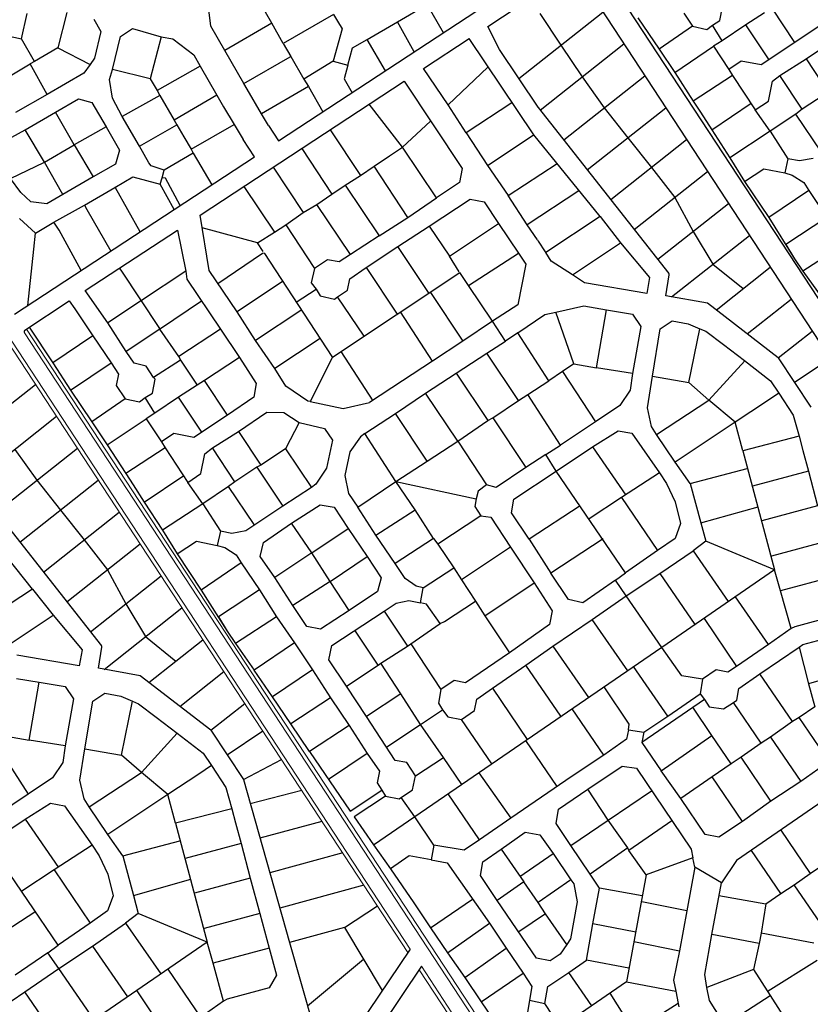
# Model space of a CAD drawing. Units: millimetres. Extents: x -3469447 to 512839944, y -159925298 to 4395751.
# Drawn here: x -1855448 to -1439184, y 2737600 to 3255633 of the extents above; entities that cross this region are included whole.
import ezdxf

# ---------------------------------------------------------------- set-up
doc = ezdxf.new("R2010")
doc.units = ezdxf.units.MM
doc.layers.add('007.0 - Servitude', color=5, linetype='Continuous', lineweight=5)
doc.layers.add('012.0 - Existing Road', color=3, linetype='Continuous', lineweight=9)
doc.layers.add('015.0 - Phase 2', color=7, linetype='Continuous')

msp = doc.modelspace()

# ---------------------------------------------------------------- linework, layer by layer
at = {"layer": '007.0 - Servitude'}
for p, q in [((-1851833, 3092872), (-1440299, 2465413)), ((-1861867, 3086291), (-1651046, 2764855)), ((-1645101, 2755791), (-1450333, 2458832))]:
    msp.add_line(p, q, dxfattribs=at)
at = {"layer": '012.0 - Existing Road'}
for p, q in [((-1852957, 3090939), (-1442520, 2465153)), ((-1859646, 3086551), (-1649832, 2766651)), ((-1643887, 2757587), (-1449209, 2460765))]:
    msp.add_line(p, q, dxfattribs=at)
at = {"layer": '015.0 - Phase 2'}
for p, q in [((-1719183, 3191832), (-1569454, 3290036)), ((-1552550, 3287968), (-1142113, 2662181)), ((-1609057, 3252102), (-1563969, 3281674)), ((-1562585, 3281386), (-1352312, 2960787)), ((-1592656, 3224660), (-1548342, 3259671)), ((-1581521, 3258946), (-1570499, 3242166)), ((-1642757, 3229999), (-1618863, 3245671)), ((-1581346, 3208107), (-1537330, 3242882)), ((-1570499, 3242166), (-1559338, 3225495)), ((-1760458, 3152802), (-1653097, 3223217)), ((-1568970, 3192396), (-1526319, 3226093)), ((-1559338, 3225495), (-1547645, 3209244)), ((-1653898, 3188621), (-1671489, 3211155)), ((-1556595, 3176685), (-1515308, 3209304)), ((-1547645, 3209244), (-1535246, 3193551)), ((-1724479, 3199907), (-1719183, 3191832)), ((-1731811, 3183550), (-1737730, 3192575)), ((-1544219, 3160974), (-1504296, 3192515)), ((-1535246, 3193551), (-1522848, 3177858)), ((-1858153, 3100685), (-1731811, 3183550)), ((-1531843, 3145263), (-1493285, 3175726)), ((-1522848, 3177858), (-1510449, 3162165)), ((-1510449, 3162165), (-1500870, 3144244)), ((-1519467, 3129552), (-1482273, 3158937)), ((-1820993, 3113099), (-1772438, 3144945)), ((-1582902, 3139781), (-1582403, 3139114)), ((-1512244, 3109769), (-1471262, 3142148)), ((-1500870, 3144244), (-1490463, 3126978)), ((-1490463, 3126978), (-1474477, 3114119)), ((-1488703, 3102879), (-1460250, 3125359)), ((-1523782, 3120007), (-1523821, 3120025)), ((-1472369, 3090295), (-1449239, 3108570)), ((-1852669, 3092324), (-1829316, 3107640)), ((-1456035, 3077711), (-1438227, 3091781)), ((-1891390, 3028728), (-1847076, 3063739)), ((-1880080, 3012175), (-1836065, 3046950)), ((-1867704, 2996464), (-1825053, 3030161)), ((-1858072, 3029563), (-1846379, 3013313)), ((-1855329, 2980753), (-1814042, 3013372)), ((-1846379, 3013313), (-1833980, 2997619)), ((-1842953, 2965042), (-1803030, 2996583)), ((-1833980, 2997619), (-1821582, 2981926)), ((-1830577, 2949331), (-1792019, 2979794)), ((-1821582, 2981926), (-1809183, 2966233)), ((-1809183, 2966233), (-1799604, 2948312)), ((-1818201, 2933620), (-1781007, 2963005)), ((-1799604, 2948312), (-1789197, 2931046)), ((-1810978, 2913837), (-1769996, 2946216)), ((-1789197, 2931046), (-1773211, 2918187)), ((-1787437, 2906947), (-1758984, 2929427)), ((-1822516, 2924075), (-1822555, 2924093)), ((-1771103, 2894363), (-1747973, 2912638)), ((-1754769, 2881779), (-1736961, 2895849)), ((-1737696, 2855883), (-1717635, 2866383)), ((-1684427, 2777966), (-1667099, 2789331)), ((-1684427, 2777966), (-1664544, 2744875)), ((-1713378, 2770096), (-1694494, 2703480)), ((-1703936, 2736788), (-1674486, 2761420))]:
    msp.add_line(p, q, dxfattribs=at)
at = {"layer": '015.0 - Phase 2', "color": 0, "linetype": 'Continuous'}
for p, q in [((-1854558, 3245587), (-1851473, 3258836)), ((-1830556, 3259417), (-1835308, 3240751)), ((-1754807, 3252160), (-1756056, 3262160)), ((-1722723, 3253823), (-1726056, 3259657)), ((-1656557, 3254483), (-1640972, 3263565)), ((-1632376, 3248767), (-1640972, 3263565)), ((-1505843, 3259068), (-1501177, 3252151)), ((-1486760, 3255150), (-1485426, 3262400)), ((-1463259, 3259231), (-1473093, 3252898)), ((-1447344, 3243562), (-1459343, 3261647)), ((-1816473, 3255916), (-1812640, 3249416)), ((-1722723, 3253823), (-1747391, 3239492)), ((-1716808, 3243156), (-1722723, 3253823)), ((-1690223, 3258403), (-1716808, 3243156)), ((-1690223, 3258403), (-1688057, 3254820)), ((-1688057, 3254820), (-1685640, 3250903)), ((-1672474, 3245151), (-1656557, 3254483)), ((-1647700, 3238716), (-1656557, 3254483)), ((-1530010, 3256571), (-1518678, 3240070)), ((-1490677, 3252733), (-1486760, 3255150)), ((-1812640, 3249416), (-1816142, 3235333)), ((-1802307, 3246748), (-1796057, 3250914)), ((-1796057, 3250914), (-1780891, 3246662)), ((-1747391, 3239492), (-1754807, 3252160)), ((-1685640, 3250903), (-1690475, 3233737)), ((-1602908, 3239882), (-1609057, 3252102)), ((-1501177, 3252151), (-1518678, 3240070)), ((-1501177, 3252151), (-1493677, 3250484)), ((-1493677, 3250484), (-1490677, 3252733)), ((-1485594, 3244566), (-1490677, 3252733)), ((-1473093, 3252898), (-1485594, 3244566)), ((-1460845, 3234480), (-1473093, 3252898)), ((-1433510, 3252894), (-1447344, 3243562)), ((-1862641, 3247337), (-1854558, 3245587)), ((-1847642, 3233586), (-1854558, 3245587)), ((-1806559, 3229498), (-1802307, 3246748)), ((-1780891, 3246662), (-1786726, 3224580)), ((-1780891, 3246662), (-1774808, 3245495)), ((-1774808, 3245495), (-1763808, 3237077)), ((-1716808, 3243156), (-1712725, 3236322)), ((-1680225, 3240902), (-1672474, 3245151)), ((-1662932, 3228726), (-1672474, 3245151)), ((-1584814, 3195114), (-1618863, 3245671)), ((-1485594, 3244566), (-1490178, 3241650)), ((-1447344, 3243562), (-1465096, 3231814)), ((-1441429, 3234978), (-1426594, 3245060)), ((-1835308, 3240751), (-1847642, 3233586)), ((-1835308, 3240751), (-1818392, 3232083)), ((-1737393, 3221991), (-1747391, 3239492)), ((-1682726, 3231736), (-1680225, 3240902)), ((-1582481, 3209552), (-1602908, 3239882)), ((-1518678, 3240070), (-1510596, 3227902)), ((-1510596, 3227902), (-1490178, 3241650)), ((-1490178, 3241650), (-1482096, 3229483)), ((-1847642, 3233586), (-1849892, 3232419)), ((-1816142, 3235333), (-1818392, 3232083)), ((-1763808, 3237077), (-1760476, 3231244)), ((-1737393, 3221991), (-1713058, 3236072)), ((-1713058, 3236072), (-1712725, 3236322)), ((-1712725, 3236322), (-1712725, 3236322)), ((-1712725, 3236322), (-1705810, 3224321)), ((-1690475, 3233737), (-1705810, 3224321)), ((-1690475, 3233737), (-1682726, 3231736)), ((-1475512, 3233899), (-1482096, 3229483)), ((-1465096, 3231814), (-1475512, 3233899)), ((-1455179, 3226230), (-1441429, 3234978)), ((-1441429, 3234978), (-1429680, 3217227)), ((-1866810, 3222338), (-1849892, 3232419)), ((-1840894, 3216252), (-1849892, 3232419)), ((-1821726, 3227500), (-1840894, 3216252)), ((-1818392, 3232083), (-1821726, 3227500)), ((-1808226, 3224082), (-1806559, 3229498)), ((-1786726, 3224580), (-1806559, 3229498)), ((-1760476, 3231244), (-1783144, 3218413)), ((-1760476, 3231244), (-1751644, 3215993)), ((-1682726, 3231736), (-1684643, 3224569)), ((-1629895, 3210785), (-1642757, 3229999)), ((-1608893, 3230700), (-1629895, 3210785)), ((-1510596, 3227902), (-1500848, 3212818)), ((-1482096, 3229483), (-1480179, 3226232)), ((-1806644, 3214332), (-1808226, 3224082)), ((-1786726, 3224580), (-1783144, 3218413)), ((-1705810, 3224321), (-1703393, 3220405)), ((-1684643, 3224569), (-1680453, 3217235)), ((-1653097, 3223217), (-1622482, 3177285)), ((-1480179, 3226232), (-1500848, 3212818)), ((-1480179, 3226232), (-1468181, 3208148)), ((-1461264, 3212814), (-1459180, 3223230)), ((-1459180, 3223230), (-1455179, 3226230)), ((-1443431, 3208479), (-1455179, 3226230)), ((-1783144, 3218413), (-1781727, 3215829)), ((-1735727, 3219075), (-1737393, 3221991)), ((-1728061, 3206074), (-1735727, 3219075)), ((-1703393, 3220405), (-1728061, 3206074)), ((-1703393, 3220405), (-1695912, 3207095)), ((-1840894, 3216252), (-1857728, 3206754)), ((-1836561, 3207001), (-1824561, 3213917)), ((-1824561, 3213917), (-1817394, 3211999)), ((-1817394, 3211999), (-1809979, 3199332)), ((-1801478, 3204664), (-1806644, 3214332)), ((-1781727, 3215829), (-1801478, 3204664)), ((-1781727, 3215829), (-1774062, 3202828)), ((-1751644, 3215993), (-1774062, 3202828)), ((-1751644, 3215993), (-1748061, 3209826)), ((-1596395, 3211949), (-1620397, 3196034)), ((-1500848, 3212818), (-1496931, 3206901)), ((-1468181, 3208148), (-1461264, 3212814)), ((-1431931, 3216061), (-1443431, 3208479)), ((-1852479, 3197670), (-1836561, 3207001)), ((-1826813, 3189834), (-1836561, 3207001)), ((-1748061, 3209826), (-1742562, 3200409)), ((-1620397, 3196034), (-1629895, 3210785)), ((-1582437, 3209492), (-1513632, 3122145)), ((-1496931, 3206901), (-1491099, 3197733)), ((-1491099, 3197733), (-1470348, 3211731)), ((-1460266, 3196897), (-1468181, 3208148)), ((-1443431, 3208479), (-1446765, 3205979)), ((-1792397, 3189080), (-1801478, 3204664)), ((-1774062, 3202828), (-1772645, 3200245)), ((-1724479, 3199907), (-1728061, 3206074)), ((-1653898, 3188621), (-1639146, 3202286)), ((-1446765, 3205979), (-1460266, 3196897)), ((-1433267, 3185894), (-1446765, 3205979)), ((-1865063, 3190838), (-1852479, 3197670)), ((-1842397, 3180752), (-1852479, 3197670)), ((-1809979, 3199332), (-1826813, 3189834)), ((-1809979, 3199332), (-1802813, 3186998)), ((-1792397, 3189080), (-1772645, 3200245)), ((-1772645, 3200245), (-1769063, 3194078)), ((-1765230, 3187577), (-1742562, 3200409)), ((-1742562, 3200409), (-1737730, 3192575)), ((-1691984, 3197713), (-1675982, 3173623)), ((-1491099, 3197733), (-1481601, 3182982)), ((-1460266, 3196897), (-1481601, 3182982)), ((-1460266, 3196897), (-1451017, 3182479)), ((-1769063, 3194078), (-1765230, 3187577)), ((-1620397, 3196034), (-1609149, 3178950)), ((-1609149, 3178950), (-1585147, 3194864)), ((-1549901, 3152027), (-1584814, 3195114)), ((-1842397, 3180752), (-1826813, 3189834)), ((-1826813, 3189834), (-1816732, 3172916)), ((-1802813, 3186998), (-1805064, 3179582)), ((-1787397, 3180330), (-1792397, 3189080)), ((-1765230, 3187577), (-1764064, 3185327)), ((-1706981, 3187877), (-1691067, 3163875)), ((-1660815, 3183955), (-1653898, 3188621)), ((-1635984, 3161953), (-1653898, 3188621)), ((-1860315, 3172004), (-1842397, 3180752)), ((-1832649, 3163584), (-1842397, 3180752)), ((-1764064, 3185327), (-1779314, 3176496)), ((-1764064, 3185327), (-1754354, 3168765)), ((-1668732, 3178539), (-1660815, 3183955)), ((-1481601, 3182982), (-1473852, 3170565)), ((-1451017, 3182479), (-1452685, 3174980)), ((-1444934, 3181312), (-1451017, 3182479)), ((-1437601, 3182645), (-1444934, 3181312)), ((-1805064, 3179582), (-1816732, 3172916)), ((-1786148, 3178663), (-1787397, 3180330)), ((-1779314, 3176496), (-1786148, 3178663)), ((-1780482, 3172496), (-1779314, 3176496)), ((-1721998, 3178027), (-1706151, 3154126)), ((-1675982, 3173623), (-1668732, 3178539)), ((-1651151, 3151621), (-1668732, 3178539)), ((-1622482, 3177285), (-1623816, 3170035)), ((-1609149, 3178950), (-1598317, 3163116)), ((-1598317, 3163116), (-1572398, 3179946)), ((-1473852, 3170565), (-1463684, 3177147)), ((-1463684, 3177147), (-1452685, 3174980)), ((-1854816, 3164670), (-1860315, 3172004)), ((-1816732, 3172916), (-1832649, 3163584)), ((-1805315, 3167415), (-1795898, 3172914)), ((-1795898, 3172914), (-1781565, 3169079)), ((-1781565, 3169079), (-1780482, 3172496)), ((-1778732, 3172246), (-1780482, 3172496)), ((-1770937, 3157888), (-1778732, 3172246)), ((-1684150, 3168541), (-1675982, 3173623)), ((-1473852, 3170565), (-1461104, 3151480)), ((-1452685, 3174980), (-1448685, 3173812)), ((-1448685, 3173812), (-1442685, 3169979)), ((-1821233, 3158083), (-1805315, 3167415)), ((-1805065, 3167082), (-1805315, 3167415)), ((-1792061, 3144034), (-1805065, 3167082)), ((-1774160, 3155774), (-1781565, 3169079)), ((-1737363, 3167950), (-1721319, 3143795)), ((-1691067, 3163875), (-1684150, 3168541)), ((-1684150, 3168541), (-1666236, 3141872)), ((-1623816, 3170035), (-1635984, 3161953)), ((-1561067, 3165528), (-1588318, 3147698)), ((-1440019, 3165728), (-1461104, 3151480)), ((-1442685, 3169979), (-1440019, 3165728)), ((-1440019, 3165728), (-1430437, 3151561)), ((-1849566, 3159753), (-1854816, 3164670)), ((-1832649, 3163584), (-1841066, 3158835)), ((-1698984, 3158459), (-1691067, 3163875)), ((-1651151, 3151621), (-1635984, 3161953)), ((-1639902, 3147036), (-1618234, 3161201)), ((-1618234, 3161201), (-1610984, 3159867)), ((-1588318, 3147698), (-1598317, 3163116)), ((-1841066, 3158835), (-1849566, 3159753)), ((-1837401, 3149085), (-1821233, 3158083)), ((-1821233, 3158083), (-1820067, 3155833)), ((-1820067, 3155833), (-1807466, 3133930)), ((-1706151, 3154126), (-1698984, 3158459)), ((-1681320, 3132124), (-1698984, 3158459)), ((-1610984, 3159867), (-1603402, 3148366)), ((-1855567, 3151087), (-1847151, 3143336)), ((-1755737, 3123715), (-1760458, 3152802)), ((-1715402, 3147711), (-1706151, 3154126)), ((-1666236, 3141872), (-1651151, 3151621)), ((-1549901, 3152027), (-1578486, 3133197)), ((-1549901, 3152027), (-1539069, 3138276)), ((-1461104, 3151480), (-1447523, 3129896)), ((-1430437, 3151561), (-1452105, 3137396)), ((-1847151, 3143336), (-1837401, 3149085)), ((-1834734, 3144835), (-1837401, 3149085)), ((-1823125, 3123660), (-1834734, 3144835)), ((-1772438, 3144945), (-1767987, 3123383)), ((-1730153, 3138212), (-1759367, 3146082)), ((-1721319, 3143795), (-1715402, 3147711)), ((-1715402, 3147711), (-1700237, 3124709)), ((-1656319, 3136288), (-1639902, 3147036)), ((-1639902, 3147036), (-1629070, 3131202)), ((-1629070, 3131202), (-1603402, 3148366)), ((-1603402, 3148366), (-1592820, 3132865)), ((-1582902, 3139781), (-1588318, 3147698)), ((-1848069, 3134836), (-1847151, 3143336)), ((-1730153, 3138212), (-1721319, 3143795)), ((-1666236, 3141872), (-1681320, 3132124)), ((-1851185, 3105256), (-1848069, 3134836)), ((-1727236, 3133629), (-1730153, 3138212)), ((-1673071, 3125290), (-1656319, 3136288)), ((-1639905, 3111620), (-1656319, 3136288)), ((-1582403, 3139114), (-1578736, 3133530)), ((-1564404, 3121362), (-1539069, 3138276)), ((-1539069, 3138276), (-1523821, 3120025)), ((-1452105, 3137396), (-1447523, 3129896)), ((-1421438, 3137476), (-1443107, 3123312)), ((-1751076, 3116840), (-1727653, 3132795)), ((-1727653, 3132795), (-1726737, 3132962)), ((-1726737, 3132962), (-1726487, 3132629)), ((-1726487, 3132629), (-1691075, 3078458)), ((-1693320, 3129375), (-1700237, 3124709)), ((-1687237, 3128208), (-1693320, 3129375)), ((-1681320, 3132124), (-1687237, 3128208)), ((-1623988, 3123035), (-1629070, 3131202)), ((-1619072, 3115784), (-1592820, 3132865)), ((-1592820, 3132865), (-1588904, 3126948)), ((-1578736, 3133530), (-1578486, 3133197)), ((-1575570, 3128613), (-1578486, 3133197)), ((-1447523, 3129896), (-1443107, 3123312)), ((-1802904, 3124803), (-1802154, 3123803)), ((-1802154, 3123803), (-1781824, 3093217)), ((-1700237, 3124709), (-1701905, 3117209)), ((-1681655, 3119374), (-1673071, 3125290)), ((-1673071, 3125290), (-1656656, 3100621)), ((-1588904, 3126948), (-1593156, 3105532)), ((-1564404, 3121362), (-1575570, 3128613)), ((-1767987, 3123383), (-1791322, 3107968)), ((-1767987, 3123383), (-1767405, 3119133)), ((-1767405, 3119133), (-1749741, 3092798)), ((-1740990, 3101963), (-1755737, 3123715)), ((-1690825, 3078125), (-1623738, 3122701)), ((-1682822, 3113291), (-1681655, 3119374)), ((-1619072, 3115784), (-1623738, 3122701)), ((-1558155, 3117195), (-1564404, 3121362)), ((-1523821, 3120025), (-1525322, 3111608)), ((-1515276, 3110303), (-1513431, 3121361)), ((-1443107, 3123312), (-1433191, 3109394)), ((-1716988, 3117878), (-1740990, 3101963)), ((-1709906, 3107043), (-1699405, 3113876)), ((-1701905, 3117209), (-1699405, 3113876)), ((-1699405, 3113876), (-1697239, 3110292)), ((-1606573, 3097033), (-1619072, 3115784)), ((-1525322, 3111608), (-1558155, 3117195)), ((-1809074, 3096220), (-1820993, 3113099)), ((-1697239, 3110292), (-1689739, 3108625)), ((-1689739, 3108625), (-1688072, 3109875)), ((-1688072, 3109875), (-1682822, 3113291)), ((-1674074, 3089123), (-1688072, 3109875)), ((-1639239, 3112120), (-1622075, 3086451)), ((-1493323, 3106438), (-1515276, 3110303)), ((-1829316, 3107640), (-1826489, 3103472)), ((-1826489, 3103472), (-1816908, 3089304)), ((-1791322, 3107968), (-1809074, 3096220)), ((-1781241, 3093134), (-1759720, 3107676)), ((-1706906, 3103043), (-1731241, 3086879)), ((-1593156, 3105532), (-1606573, 3097033)), ((-1573156, 3101780), (-1558406, 3105028)), ((-1558406, 3105028), (-1546490, 3103027)), ((-1551743, 3072528), (-1546490, 3103027)), ((-1546490, 3103027), (-1532823, 3100776)), ((-1456035, 3077711), (-1493323, 3106438)), ((-1731241, 3086879), (-1740990, 3101963)), ((-1638159, 3075953), (-1654990, 3101871)), ((-1593157, 3090948), (-1578990, 3100530)), ((-1578990, 3100530), (-1573156, 3101780)), ((-1563659, 3074529), (-1573156, 3101780)), ((-1532823, 3100776), (-1528407, 3094192)), ((-1850456, 3093775), (-1837992, 3075056)), ((-1799325, 3081136), (-1809074, 3096220)), ((-1781574, 3092884), (-1799325, 3081136)), ((-1781824, 3093217), (-1781574, 3092884)), ((-1781574, 3092884), (-1781241, 3093134)), ((-1771742, 3078383), (-1781574, 3092884)), ((-1749741, 3092798), (-1771742, 3078383)), ((-1749741, 3092798), (-1739659, 3077963)), ((-1606573, 3097033), (-1622075, 3086451)), ((-1599741, 3086532), (-1606573, 3097033)), ((-1528407, 3094192), (-1532826, 3069526)), ((-1522326, 3068025), (-1518157, 3093024)), ((-1518157, 3093024), (-1511907, 3097190)), ((-1511907, 3097190), (-1503490, 3095689)), ((-1503490, 3095689), (-1497324, 3093022)), ((-1503160, 3064689), (-1497324, 3093022)), ((-1497324, 3093022), (-1494241, 3091688)), ((-1816908, 3089304), (-1837992, 3075056)), ((-1816908, 3089304), (-1807326, 3075137)), ((-1697158, 3087959), (-1721159, 3072045)), ((-1593157, 3090948), (-1599741, 3086532)), ((-1576827, 3065697), (-1593157, 3090948)), ((-1494241, 3091688), (-1484825, 3084687)), ((-1721159, 3072045), (-1731241, 3086879)), ((-1622075, 3086451), (-1638159, 3075953)), ((-1609575, 3080200), (-1599741, 3086532)), ((-1484825, 3084687), (-1473826, 3076270)), ((-1795159, 3074885), (-1799325, 3081136)), ((-1771742, 3078383), (-1770826, 3076466)), ((-1739659, 3077963), (-1758077, 3065715)), ((-1739659, 3077963), (-1730910, 3064212)), ((-1690825, 3078125), (-1702494, 3054793)), ((-1691075, 3078458), (-1690825, 3078125)), ((-1669411, 3055123), (-1686242, 3081041)), ((-1625660, 3069702), (-1609575, 3080200)), ((-1592911, 3055198), (-1609575, 3080200)), ((-1456035, 3077711), (-1438962, 3051814)), ((-1428693, 3077245), (-1447439, 3064672)), ((-1837992, 3075056), (-1828744, 3060639)), ((-1828744, 3060639), (-1807326, 3075137)), ((-1807326, 3075137), (-1803410, 3069220)), ((-1788826, 3073385), (-1795159, 3074885)), ((-1784910, 3067468), (-1788826, 3073385)), ((-1770826, 3076466), (-1784910, 3067468)), ((-1770826, 3076466), (-1761994, 3063299)), ((-1715327, 3062877), (-1721159, 3072045)), ((-1638159, 3075953), (-1653910, 3065704)), ((-1563659, 3074529), (-1569576, 3070613)), ((-1563659, 3074529), (-1551743, 3072528)), ((-1532826, 3069526), (-1551743, 3072528)), ((-1492578, 3055438), (-1473740, 3076204)), ((-1473826, 3076270), (-1460160, 3065685)), ((-1803410, 3069220), (-1804577, 3063136)), ((-1784160, 3066468), (-1784910, 3067468)), ((-1641744, 3059203), (-1625660, 3069702)), ((-1625660, 3069702), (-1608995, 3044700)), ((-1569576, 3070613), (-1576827, 3065697)), ((-1569576, 3070613), (-1552245, 3044028)), ((-1532826, 3069526), (-1534077, 3060776)), ((-1524995, 3051441), (-1522326, 3068025)), ((-1522326, 3068025), (-1503160, 3064689)), ((-1804577, 3063136), (-1799911, 3056219)), ((-1785494, 3059218), (-1784160, 3066468)), ((-1761994, 3063299), (-1771828, 3056966)), ((-1758077, 3065715), (-1761994, 3063299)), ((-1746078, 3047630), (-1758077, 3065715)), ((-1730910, 3064212), (-1732244, 3056962)), ((-1703661, 3054960), (-1715327, 3062877)), ((-1653910, 3065704), (-1671328, 3054206)), ((-1587994, 3058365), (-1576827, 3065697)), ((-1492578, 3055438), (-1503160, 3064689)), ((-1460160, 3065685), (-1455744, 3059101)), ((-1828744, 3060639), (-1817412, 3044138)), ((-1792411, 3054552), (-1789411, 3056802)), ((-1789411, 3056802), (-1785494, 3059218)), ((-1784328, 3048634), (-1789411, 3056802)), ((-1771828, 3056966), (-1784328, 3048634)), ((-1759579, 3038549), (-1771828, 3056966)), ((-1732244, 3056962), (-1746078, 3047630)), ((-1657578, 3048372), (-1641744, 3059203)), ((-1624830, 3033868), (-1641744, 3059203)), ((-1592911, 3055198), (-1587994, 3058365)), ((-1570663, 3031779), (-1587994, 3058365)), ((-1534077, 3060776), (-1539411, 3052610)), ((-1455744, 3059101), (-1462328, 3054685)), ((-1455744, 3059101), (-1448162, 3047600)), ((-1799911, 3056219), (-1817412, 3044138)), ((-1799911, 3056219), (-1792411, 3054552)), ((-1702494, 3054793), (-1703661, 3054960)), ((-1702494, 3054793), (-1685161, 3051124)), ((-1685161, 3051124), (-1671328, 3054206)), ((-1606412, 3046116), (-1592911, 3055198)), ((-1539411, 3052610), (-1552245, 3044028)), ((-1522829, 3041608), (-1524995, 3051441)), ((-1520163, 3037358), (-1492578, 3055438)), ((-1478745, 3043937), (-1492578, 3055438)), ((-1462328, 3054685), (-1478745, 3043937)), ((-1784328, 3048634), (-1788912, 3045718)), ((-1746078, 3047630), (-1763830, 3035882)), ((-1740163, 3039047), (-1725328, 3049128)), ((-1725328, 3049128), (-1716412, 3049044)), ((-1716412, 3049044), (-1708246, 3043710)), ((-1673663, 3037873), (-1657578, 3048372)), ((-1640914, 3023370), (-1657578, 3048372)), ((-1608995, 3044700), (-1606412, 3046116)), ((-1606412, 3046116), (-1588998, 3020115)), ((-1448162, 3047600), (-1444996, 3036433)), ((-1817412, 3044138), (-1809330, 3031970)), ((-1809330, 3031970), (-1788912, 3045718)), ((-1788912, 3045718), (-1780830, 3033551)), ((-1708246, 3043710), (-1715580, 3029877)), ((-1708246, 3043710), (-1694996, 3040625)), ((-1624830, 3033868), (-1608995, 3044700)), ((-1552245, 3044028), (-1570663, 3031779)), ((-1520163, 3037358), (-1522829, 3041608)), ((-1478745, 3043937), (-1510331, 3022857)), ((-1474664, 3028770), (-1478745, 3043937)), ((-1774246, 3037967), (-1780830, 3033551)), ((-1763830, 3035882), (-1774246, 3037967)), ((-1753914, 3030298), (-1740163, 3039047)), ((-1740163, 3039047), (-1728414, 3021295)), ((-1694996, 3040625), (-1690830, 3034375)), ((-1675996, 3036123), (-1681580, 3028291)), ((-1673663, 3037873), (-1675996, 3036123)), ((-1657332, 3012622), (-1673663, 3037873)), ((-1553830, 3030861), (-1540413, 3039360)), ((-1540413, 3039360), (-1533163, 3038026)), ((-1533163, 3038026), (-1518582, 3017191)), ((-1510331, 3022857), (-1520163, 3037358)), ((-1444996, 3036433), (-1474664, 3028770)), ((-1444996, 3036433), (-1443080, 3029017)), ((-1809330, 3031970), (-1799582, 3016886)), ((-1780830, 3033551), (-1778914, 3030300)), ((-1690830, 3034375), (-1693831, 3019625)), ((-1640914, 3023370), (-1624830, 3033868)), ((-1624830, 3033868), (-1609666, 3010867)), ((-1578497, 3026947), (-1570663, 3031779)), ((-1572915, 3018113), (-1553830, 3030861)), ((-1553830, 3030861), (-1536333, 3005443)), ((-1778914, 3030300), (-1799582, 3016886)), ((-1778914, 3030300), (-1766915, 3012216)), ((-1759998, 3016882), (-1757914, 3027298)), ((-1757914, 3027298), (-1753914, 3030298)), ((-1742165, 3012547), (-1753914, 3030298)), ((-1715580, 3029877), (-1728414, 3021295)), ((-1715580, 3029877), (-1701832, 3009459)), ((-1681580, 3028291), (-1684248, 3015874)), ((-1578497, 3026947), (-1588998, 3020115)), ((-1572915, 3018113), (-1578497, 3026947)), ((-1474664, 3028770), (-1458003, 2966268)), ((-1443080, 3029017), (-1440165, 3018183)), ((-1728414, 3021295), (-1730665, 3020129)), ((-1657332, 3012622), (-1640914, 3023370)), ((-1502415, 3011606), (-1510331, 3022857)), ((-1799582, 3016886), (-1795665, 3010969)), ((-1789833, 3001802), (-1769082, 3015799)), ((-1766915, 3012216), (-1759998, 3016882)), ((-1730665, 3020129), (-1742165, 3012547)), ((-1730665, 3020129), (-1716917, 2999711)), ((-1693831, 3019625), (-1699499, 3011209)), ((-1684248, 3015874), (-1682333, 3006374)), ((-1588998, 3020115), (-1604499, 3009533)), ((-1595250, 3003449), (-1572915, 3018113)), ((-1536504, 2964693), (-1572915, 3018113)), ((-1518582, 3017191), (-1538583, 3004276)), ((-1518582, 3017191), (-1514915, 3011607)), ((-1502415, 3011606), (-1472415, 3019519)), ((-1440165, 3018183), (-1469582, 3010186)), ((-1440165, 3018183), (-1435333, 2999932)), ((-1881171, 3013560), (-1812366, 2926213)), ((-1795665, 3010969), (-1789833, 3001802)), ((-1759000, 3000965), (-1766915, 3012216)), ((-1745499, 3010047), (-1759000, 3000965)), ((-1742165, 3012547), (-1745499, 3010047)), ((-1732001, 2989962), (-1745499, 3010047)), ((-1699499, 3011209), (-1701832, 3009459)), ((-1677417, 2999124), (-1657332, 3012622)), ((-1647250, 2997787), (-1657332, 3012622)), ((-1657332, 3012622), (-1615166, 3003617)), ((-1609666, 3010867), (-1613999, 3007617)), ((-1604499, 3009533), (-1609666, 3010867)), ((-1514915, 3011607), (-1510333, 3002023)), ((-1502415, 3011606), (-1496751, 2990855)), ((-1701832, 3009459), (-1716917, 2999711)), ((-1682333, 3006374), (-1677417, 2999124)), ((-1613999, 3007617), (-1615166, 3003617)), ((-1789833, 3001802), (-1780335, 2987051)), ((-1759000, 3000965), (-1780335, 2987051)), ((-1759000, 3000965), (-1749751, 2986548)), ((-1716917, 2999711), (-1736335, 2986713)), ((-1712251, 2990710), (-1697167, 3000459)), ((-1697167, 3000459), (-1689917, 2999125)), ((-1615166, 3003617), (-1615750, 2999534)), ((-1615750, 2999534), (-1612584, 2994617)), ((-1596584, 2996199), (-1595250, 3003449)), ((-1560333, 2999945), (-1587252, 2982364)), ((-1538583, 3004276), (-1555667, 2993028)), ((-1538583, 3004276), (-1519669, 2976274)), ((-1510333, 3002023), (-1507501, 2990606)), ((-1435333, 2999932), (-1464751, 2991935)), ((-1848635, 2956095), (-1883548, 2999182)), ((-1689917, 2999125), (-1682584, 2987957)), ((-1667918, 2984373), (-1677417, 2999124)), ((-1667918, 2984373), (-1647250, 2997787)), ((-1637502, 2982703), (-1647250, 2997787)), ((-1612584, 2994617), (-1635252, 2979703)), ((-1612584, 2994617), (-1607334, 2993866)), ((-1587252, 2982364), (-1596584, 2996199)), ((-1496751, 2990855), (-1466667, 2999352)), ((-1727085, 2980629), (-1712251, 2990710)), ((-1701669, 2975209), (-1712251, 2990710)), ((-1607334, 2993866), (-1597085, 2978115)), ((-1507501, 2990606), (-1510418, 2982690)), ((-1496751, 2990855), (-1494252, 2981272)), ((-1780335, 2987051), (-1772586, 2974633)), ((-1749751, 2986548), (-1751419, 2979048)), ((-1743668, 2985380), (-1749751, 2986548)), ((-1736335, 2986713), (-1743668, 2985380)), ((-1701669, 2975209), (-1682584, 2987957)), ((-1682584, 2987957), (-1672503, 2973123)), ((-1657836, 2969538), (-1667918, 2984373)), ((-1772586, 2974633), (-1762419, 2981215)), ((-1762419, 2981215), (-1751419, 2979048)), ((-1751419, 2979048), (-1747419, 2977881)), ((-1728753, 2973129), (-1727085, 2980629)), ((-1637502, 2982703), (-1657836, 2969538)), ((-1637502, 2982703), (-1635252, 2979703)), ((-1635252, 2979703), (-1626920, 2967202)), ((-1587252, 2982364), (-1575837, 2964363)), ((-1548252, 2982444), (-1575837, 2964363)), ((-1510418, 2982690), (-1519669, 2976274)), ((-1494252, 2981272), (-1500919, 2976272)), ((-1458003, 2966268), (-1494252, 2981272)), ((-1430252, 2981349), (-1459669, 2973352)), ((-1772586, 2974633), (-1759838, 2955549)), ((-1747419, 2977881), (-1741419, 2974047)), ((-1741419, 2974047), (-1738753, 2969796)), ((-1701669, 2975209), (-1721087, 2962211)), ((-1691921, 2960125), (-1701669, 2975209)), ((-1597085, 2978115), (-1622754, 2960951)), ((-1597085, 2978115), (-1584587, 2959364)), ((-1519669, 2976274), (-1536504, 2964693)), ((-1518420, 2964191), (-1500919, 2976272)), ((-1500919, 2976272), (-1482422, 2949520)), ((-1738753, 2969796), (-1759838, 2955549)), ((-1738753, 2969796), (-1729171, 2955629)), ((-1721087, 2962211), (-1728753, 2973129)), ((-1691921, 2960125), (-1672503, 2973123)), ((-1672503, 2973123), (-1665170, 2961956)), ((-1652420, 2961621), (-1657836, 2969538)), ((-1643004, 2956703), (-1626920, 2967202)), ((-1626920, 2967202), (-1622754, 2960951)), ((-1566505, 2950529), (-1575837, 2964363)), ((-1541837, 2960693), (-1536504, 2964693)), ((-1536171, 2952443), (-1518420, 2964191)), ((-1518420, 2964191), (-1499923, 2937439)), ((-1458003, 2966268), (-1517424, 2925357)), ((-1454838, 2955101), (-1458003, 2966268)), ((-1711589, 2947460), (-1721087, 2962211)), ((-1691921, 2960125), (-1711589, 2947460)), ((-1681922, 2944707), (-1691921, 2960125)), ((-1665170, 2961956), (-1667088, 2954789)), ((-1646754, 2957537), (-1652420, 2961621)), ((-1622754, 2960951), (-1615422, 2949784)), ((-1610589, 2941950), (-1584587, 2959364)), ((-1584587, 2959364), (-1575089, 2944613)), ((-1541837, 2960693), (-1559005, 2948862)), ((-1536171, 2952443), (-1541837, 2960693)), ((-1425420, 2963098), (-1454838, 2955101)), ((-1848635, 2956095), (-1877221, 2937265)), ((-1848635, 2956095), (-1837803, 2942344)), ((-1759838, 2955549), (-1746257, 2933964)), ((-1729171, 2955629), (-1750839, 2941464)), ((-1729171, 2955629), (-1720173, 2941545)), ((-1667088, 2954789), (-1681922, 2944707)), ((-1643004, 2956703), (-1646754, 2957537)), ((-1644422, 2948870), (-1643004, 2956703)), ((-1449340, 2935267), (-1454838, 2955101)), ((-1663506, 2944455), (-1657255, 2948622)), ((-1657255, 2948622), (-1650505, 2950037)), ((-1650505, 2950037), (-1644422, 2948870)), ((-1641255, 2948120), (-1644422, 2948870)), ((-1634090, 2937869), (-1641255, 2948120)), ((-1631839, 2939036), (-1615422, 2949784)), ((-1615422, 2949784), (-1610589, 2941950)), ((-1559005, 2948862), (-1566505, 2950529)), ((-1554006, 2940111), (-1536171, 2952443)), ((-1517424, 2925357), (-1536171, 2952443)), ((-1461257, 2926852), (-1478505, 2951937)), ((-1704256, 2936293), (-1711589, 2947460)), ((-1681922, 2944707), (-1697007, 2934959)), ((-1691091, 2926375), (-1663506, 2944455)), ((-1663506, 2944455), (-1651257, 2926038)), ((-1575089, 2944613), (-1576423, 2937363)), ((-1863138, 2925430), (-1837803, 2942344)), ((-1837803, 2942344), (-1822555, 2924093)), ((-1750839, 2941464), (-1746257, 2933964)), ((-1720173, 2941545), (-1741841, 2927380)), ((-1720173, 2941545), (-1710841, 2927710)), ((-1649591, 2927287), (-1634090, 2937869)), ((-1634090, 2937869), (-1631839, 2939036)), ((-1610589, 2941950), (-1597591, 2922532)), ((-1576423, 2937363), (-1597591, 2922532)), ((-1574757, 2926113), (-1554006, 2940111)), ((-1535259, 2913026), (-1554006, 2940111)), ((-1495006, 2940605), (-1478092, 2915270)), ((-1425422, 2942265), (-1447423, 2936184)), ((-1746257, 2933964), (-1741841, 2927380)), ((-1697007, 2934959), (-1704256, 2936293)), ((-1666675, 2916039), (-1678923, 2934457)), ((-1449340, 2935267), (-1461257, 2926852)), ((-1447423, 2936184), (-1449340, 2935267)), ((-1443091, 2926933), (-1422673, 2932348)), ((-1741841, 2927380), (-1731925, 2913462)), ((-1710841, 2927710), (-1731925, 2913462)), ((-1710841, 2927710), (-1701259, 2913543)), ((-1651257, 2926038), (-1649591, 2927287)), ((-1649591, 2927287), (-1633676, 2903286)), ((-1445091, 2925433), (-1443091, 2926933)), ((-1822555, 2924093), (-1824056, 2915676)), ((-1814010, 2914371), (-1812165, 2925429)), ((-1692758, 2918875), (-1691091, 2926375)), ((-1517424, 2925357), (-1669093, 2821327)), ((-1665342, 2917039), (-1651257, 2926038)), ((-1597591, 2922532), (-1620676, 2906784)), ((-1589008, 2915948), (-1574757, 2926113)), ((-1574757, 2926113), (-1556010, 2899028)), ((-1506759, 2910440), (-1517424, 2925357)), ((-1461257, 2926852), (-1478092, 2915270)), ((-1465842, 2911435), (-1445091, 2925433)), ((-1445091, 2925433), (-1440093, 2906266)), ((-1824056, 2915676), (-1856889, 2921263)), ((-1683426, 2905041), (-1692758, 2918875)), ((-1666675, 2916039), (-1665342, 2917039)), ((-1654843, 2900955), (-1665342, 2917039)), ((-1792057, 2910506), (-1814010, 2914371)), ((-1722343, 2899295), (-1731925, 2913462)), ((-1701259, 2913543), (-1722343, 2899295)), ((-1701259, 2913543), (-1691760, 2898792)), ((-1683426, 2905041), (-1666675, 2916039)), ((-1606510, 2903866), (-1589008, 2915948)), ((-1570511, 2889196), (-1589008, 2915948)), ((-1514261, 2889190), (-1532259, 2915276)), ((-1488759, 2913521), (-1496009, 2908605)), ((-1482675, 2912354), (-1488759, 2913521)), ((-1478092, 2915270), (-1482675, 2912354)), ((-1476760, 2903770), (-1465842, 2911435)), ((-1448595, 2886350), (-1465842, 2911435)), ((-1412175, 2914180), (-1440093, 2906266)), ((-1857140, 2909096), (-1845224, 2907095)), ((-1850477, 2876596), (-1845224, 2907095)), ((-1845224, 2907095), (-1831557, 2904844)), ((-1754769, 2881779), (-1792057, 2910506)), ((-1626759, 2907952), (-1633676, 2903286)), ((-1620676, 2906784), (-1626759, 2907952)), ((-1496009, 2908605), (-1506759, 2910440)), ((-1496009, 2908605), (-1497093, 2901022)), ((-1440093, 2906266), (-1436761, 2894183)), ((-1831557, 2904844), (-1827141, 2898260)), ((-1816891, 2897092), (-1810641, 2901258)), ((-1810641, 2901258), (-1802224, 2899757)), ((-1672928, 2888956), (-1683426, 2905041)), ((-1633676, 2903286), (-1635010, 2896036)), ((-1614760, 2898201), (-1606510, 2903866)), ((-1606510, 2903866), (-1588346, 2876865)), ((-1534512, 2884942), (-1547760, 2904694)), ((-1514261, 2889190), (-1497093, 2901022)), ((-1497093, 2901022), (-1494844, 2898022)), ((-1477927, 2897687), (-1476760, 2903770)), ((-1827141, 2898260), (-1831560, 2873594)), ((-1821060, 2872093), (-1816891, 2897092)), ((-1802224, 2899757), (-1796058, 2897090)), ((-1801894, 2868757), (-1796058, 2897090)), ((-1796058, 2897090), (-1792975, 2895756)), ((-1712762, 2885127), (-1722343, 2899295)), ((-1691760, 2898792), (-1712762, 2885127)), ((-1691760, 2898792), (-1681928, 2884291)), ((-1654843, 2900955), (-1672928, 2888956)), ((-1644345, 2884870), (-1654843, 2900955)), ((-1635010, 2896036), (-1632844, 2892452)), ((-1615928, 2892117), (-1614760, 2898201)), ((-1494844, 2898022), (-1527846, 2875358)), ((-1494844, 2898022), (-1492427, 2894105)), ((-1484844, 2893021), (-1479594, 2896437)), ((-1479594, 2896437), (-1477927, 2897687)), ((-1465096, 2875019), (-1479594, 2896437)), ((-1792975, 2895756), (-1783559, 2888756)), ((-1644345, 2884870), (-1632844, 2892452)), ((-1632844, 2892452), (-1630095, 2888785)), ((-1622845, 2887451), (-1615928, 2892117)), ((-1547847, 2868694), (-1564594, 2893112)), ((-1491012, 2879021), (-1501094, 2893856)), ((-1492427, 2894105), (-1484844, 2893021)), ((-1436761, 2894183), (-1445011, 2888517)), ((-1783559, 2888756), (-1772560, 2880338)), ((-1657763, 2865955), (-1672928, 2888956)), ((-1630095, 2888785), (-1622845, 2887451)), ((-1606847, 2864033), (-1622845, 2887451)), ((-1526762, 2880858), (-1514261, 2889190)), ((-1448595, 2886350), (-1460179, 2878185)), ((-1445011, 2888517), (-1448595, 2886350)), ((-1429264, 2865432), (-1445011, 2888517)), ((-1791312, 2859506), (-1772474, 2880272)), ((-1772560, 2880338), (-1758894, 2869753)), ((-1754769, 2881779), (-1737696, 2855883)), ((-1727428, 2881313), (-1746173, 2868740)), ((-1702930, 2870626), (-1712762, 2885127)), ((-1681928, 2884291), (-1702930, 2870626)), ((-1681928, 2884291), (-1672430, 2869540)), ((-1662096, 2873122), (-1644345, 2884870)), ((-1632263, 2867369), (-1644345, 2884870)), ((-1534929, 2882026), (-1535929, 2877109)), ((-1534929, 2882026), (-1534512, 2884942)), ((-1534929, 2882026), (-1526762, 2880858)), ((-1526762, 2880858), (-1527846, 2875358)), ((-1862393, 2878597), (-1850477, 2876596)), ((-1831560, 2873594), (-1850477, 2876596)), ((-1572515, 2852280), (-1589012, 2876365)), ((-1535929, 2877109), (-1547847, 2868694)), ((-1527846, 2875358), (-1517764, 2860524)), ((-1517764, 2860524), (-1491012, 2879021)), ((-1480930, 2864187), (-1491012, 2879021)), ((-1460179, 2878185), (-1465096, 2875019)), ((-1460179, 2878185), (-1444181, 2854767)), ((-1868310, 2874681), (-1850980, 2848096)), ((-1831560, 2873594), (-1832811, 2864844)), ((-1823729, 2855510), (-1821060, 2872093)), ((-1821060, 2872093), (-1801894, 2868757)), ((-1702930, 2870626), (-1681516, 2839291)), ((-1465096, 2875019), (-1475680, 2867603)), ((-1832811, 2864844), (-1838145, 2856678)), ((-1791312, 2859506), (-1801894, 2868757)), ((-1758894, 2869753), (-1754478, 2863169)), ((-1672430, 2869540), (-1692848, 2855792)), ((-1672430, 2869540), (-1666014, 2860289)), ((-1651680, 2864788), (-1657763, 2865955)), ((-1647014, 2857870), (-1651680, 2864788)), ((-1647014, 2857870), (-1632263, 2867369)), ((-1622681, 2853201), (-1632263, 2867369)), ((-1547847, 2868694), (-1564598, 2857695)), ((-1475680, 2867603), (-1480930, 2864187)), ((-1459932, 2844518), (-1475680, 2867603)), ((-1429264, 2865432), (-1444181, 2854767)), ((-1754478, 2863169), (-1761062, 2858753)), ((-1754478, 2863169), (-1746896, 2851668)), ((-1666014, 2860289), (-1667181, 2854206)), ((-1556348, 2850861), (-1538264, 2862859)), ((-1538264, 2862859), (-1530681, 2861775)), ((-1530681, 2861775), (-1501935, 2819272)), ((-1507349, 2845940), (-1517764, 2860524)), ((-1480930, 2864187), (-1490848, 2857271)), ((-1838145, 2856678), (-1850980, 2848096)), ((-1821563, 2845676), (-1823729, 2855510)), ((-1818897, 2841426), (-1791312, 2859506)), ((-1777480, 2848005), (-1791312, 2859506)), ((-1761062, 2858753), (-1777480, 2848005)), ((-1737696, 2855883), (-1713378, 2770096)), ((-1648682, 2850371), (-1647014, 2857870)), ((-1613764, 2859367), (-1596933, 2835532)), ((-1564598, 2857695), (-1580765, 2846614)), ((-1490848, 2857271), (-1507349, 2845940)), ((-1474850, 2833853), (-1490848, 2857271)), ((-1417275, 2855167), (-1478102, 2813187)), ((-1444181, 2854767), (-1459932, 2844518)), ((-1746896, 2851668), (-1743730, 2840502)), ((-1706900, 2850015), (-1734045, 2843003)), ((-1681516, 2839291), (-1664765, 2850289)), ((-1667181, 2854206), (-1664765, 2850289)), ((-1664765, 2850289), (-1662849, 2847039)), ((-1655599, 2845705), (-1648682, 2850371)), ((-1571849, 2840280), (-1556348, 2850861)), ((-1545600, 2834444), (-1556348, 2850861)), ((-1545600, 2834444), (-1522848, 2849941)), ((-1850980, 2848096), (-1869397, 2835848)), ((-1818897, 2841426), (-1821563, 2845676)), ((-1777480, 2848005), (-1809065, 2826925)), ((-1773398, 2832838), (-1777480, 2848005)), ((-1662849, 2847039), (-1679266, 2836290)), ((-1662849, 2847039), (-1655599, 2845705)), ((-1655599, 2845705), (-1654599, 2846455)), ((-1647433, 2836204), (-1654599, 2846455)), ((-1613434, 2824200), (-1629932, 2848285)), ((-1580765, 2846614), (-1596933, 2835532)), ((-1494601, 2826855), (-1507349, 2845940)), ((-1459932, 2844518), (-1474850, 2833853)), ((-1852564, 2834929), (-1839147, 2843428)), ((-1839147, 2843428), (-1831897, 2842094)), ((-1831897, 2842094), (-1817316, 2821259)), ((-1809065, 2826925), (-1818897, 2841426)), ((-1743730, 2840502), (-1773398, 2832838)), ((-1743730, 2840502), (-1741814, 2833085)), ((-1572934, 2832696), (-1571849, 2840280)), ((-1871649, 2822181), (-1852564, 2834929)), ((-1852564, 2834929), (-1835067, 2809511)), ((-1696288, 2833835), (-1728931, 2824961)), ((-1679266, 2836290), (-1669185, 2821456)), ((-1637351, 2821369), (-1647433, 2836204)), ((-1596933, 2835532), (-1613434, 2824200)), ((-1565351, 2821196), (-1545600, 2834444)), ((-1535185, 2819859), (-1545600, 2834444)), ((-1512017, 2834107), (-1534768, 2818609)), ((-1474850, 2833853), (-1487351, 2825521)), ((-1773398, 2832838), (-1756737, 2770336)), ((-1741814, 2833085), (-1738899, 2822251)), ((-1565351, 2821196), (-1572934, 2832696)), ((-1454684, 2829184), (-1439186, 2806433)), ((-1801149, 2815674), (-1809065, 2826925)), ((-1801149, 2815674), (-1771149, 2823588)), ((-1613434, 2824200), (-1621352, 2818785)), ((-1601935, 2819283), (-1589351, 2828198)), ((-1589351, 2828198), (-1581517, 2826781)), ((-1581517, 2826781), (-1574602, 2816863)), ((-1487351, 2825521), (-1494601, 2826855)), ((-1835238, 2768761), (-1871649, 2822181)), ((-1817316, 2821259), (-1837317, 2808344)), ((-1817316, 2821259), (-1813649, 2815675)), ((-1738899, 2822251), (-1768316, 2814254)), ((-1738899, 2822251), (-1734067, 2804001)), ((-1669185, 2821456), (-1660269, 2808872)), ((-1637351, 2821369), (-1638769, 2813536)), ((-1621352, 2818785), (-1637351, 2821369)), ((-1611519, 2812617), (-1601935, 2819283)), ((-1601935, 2819283), (-1590103, 2802115)), ((-1555020, 2806028), (-1565351, 2821196)), ((-1535185, 2819859), (-1555020, 2806028)), ((-1534768, 2818609), (-1535185, 2819859)), ((-1525603, 2805692), (-1534768, 2818609)), ((-1501935, 2819272), (-1501102, 2814689)), ((-1454687, 2795851), (-1470185, 2818603)), ((-1813649, 2815675), (-1809067, 2806091)), ((-1801149, 2815674), (-1795485, 2794923)), ((-1685398, 2817231), (-1723782, 2806797)), ((-1650352, 2815787), (-1660269, 2808872)), ((-1638769, 2813536), (-1650352, 2815787)), ((-1638769, 2813536), (-1630352, 2812035)), ((-1592103, 2804782), (-1574602, 2816863)), ((-1574602, 2816863), (-1565270, 2803029)), ((-1501102, 2814689), (-1525603, 2805692)), ((-1500019, 2809772), (-1501102, 2814689)), ((-1478102, 2813187), (-1486020, 2801521)), ((-1837317, 2808344), (-1854401, 2797096)), ((-1837317, 2808344), (-1818403, 2780342)), ((-1660269, 2808872), (-1647938, 2791037)), ((-1630352, 2812035), (-1608105, 2780283)), ((-1612853, 2805367), (-1611519, 2812617)), ((-1500019, 2809772), (-1504188, 2786856)), ((-1486020, 2801521), (-1500019, 2809772)), ((-1439186, 2806433), (-1432269, 2811099)), ((-1809067, 2806091), (-1806235, 2794674)), ((-1795485, 2794923), (-1765401, 2803420)), ((-1734067, 2804001), (-1763485, 2796004)), ((-1734067, 2804001), (-1728986, 2785417)), ((-1604021, 2792199), (-1612853, 2805367)), ((-1565270, 2803029), (-1582438, 2791197)), ((-1565270, 2803029), (-1563770, 2801029)), ((-1550104, 2798777), (-1555020, 2806028)), ((-1525603, 2805692), (-1536025, 2749443)), ((-1447770, 2800517), (-1439186, 2806433)), ((-1674285, 2800287), (-1718527, 2788260)), ((-1590103, 2802115), (-1604021, 2792199)), ((-1582438, 2791197), (-1590103, 2802115)), ((-1563770, 2801029), (-1561854, 2791529)), ((-1553689, 2779944), (-1550104, 2798777)), ((-1527771, 2794692), (-1550104, 2798777)), ((-1491106, 2774271), (-1486020, 2801521)), ((-1454687, 2795851), (-1447770, 2800517)), ((-1430023, 2774765), (-1447770, 2800517)), ((-1806235, 2794674), (-1809152, 2786758)), ((-1795485, 2794923), (-1792986, 2785340)), ((-1639106, 2777870), (-1617021, 2792867)), ((-1487271, 2794854), (-1462604, 2790435)), ((-1462604, 2790435), (-1454687, 2795851)), ((-1647938, 2791037), (-1639106, 2777870)), ((-1583357, 2761864), (-1604021, 2792199)), ((-1578522, 2785280), (-1582438, 2791197)), ((-1561854, 2791529), (-1565523, 2772112)), ((-1504188, 2786856), (-1527938, 2791442)), ((-1462604, 2790435), (-1465106, 2775019)), ((-1846986, 2786512), (-1874571, 2768431)), ((-1809152, 2786758), (-1818403, 2780342)), ((-1792986, 2785340), (-1799653, 2780340)), ((-1756737, 2770336), (-1792986, 2785340)), ((-1728986, 2785417), (-1758403, 2777420)), ((-1728986, 2785417), (-1724154, 2767166)), ((-1578522, 2785280), (-1592689, 2775698)), ((-1567440, 2769112), (-1578522, 2785280)), ((-1504188, 2786856), (-1508107, 2765690)), ((-1818403, 2780342), (-1835238, 2768761)), ((-1817154, 2768259), (-1799653, 2780340)), ((-1799653, 2780340), (-1781156, 2753589)), ((-1684427, 2777966), (-1713378, 2770096)), ((-1639106, 2777870), (-1630274, 2764702)), ((-1630274, 2764702), (-1608105, 2780283)), ((-1608105, 2780283), (-1599273, 2767116)), ((-1557024, 2760778), (-1553689, 2779944)), ((-1531106, 2775525), (-1553689, 2779944)), ((-1565523, 2772112), (-1567440, 2769112)), ((-1494692, 2753355), (-1491106, 2774271)), ((-1466190, 2769519), (-1491106, 2774271)), ((-1465106, 2775019), (-1466190, 2769519)), ((-1437273, 2769849), (-1465106, 2775019)), ((-1840571, 2764761), (-1835238, 2768761)), ((-1834905, 2756511), (-1817154, 2768259)), ((-1817154, 2768259), (-1798657, 2741507)), ((-1756737, 2770336), (-1816158, 2729425)), ((-1753572, 2759169), (-1756737, 2770336)), ((-1724154, 2767166), (-1753572, 2759169)), ((-1724154, 2767166), (-1720239, 2752916)), ((-1649832, 2766651), (-1692704, 2703193)), ((-1621108, 2751785), (-1599273, 2767116)), ((-1599273, 2767116), (-1590441, 2753948)), ((-1567440, 2769112), (-1570857, 2763946)), ((-1532106, 2770609), (-1508107, 2765690)), ((-1466190, 2769519), (-1469025, 2755936)), ((-1840571, 2764761), (-1857739, 2752930)), ((-1834905, 2756511), (-1840571, 2764761)), ((-1630274, 2764702), (-1621108, 2751785)), ((-1576107, 2760530), (-1583357, 2761864)), ((-1570857, 2763946), (-1576107, 2760530)), ((-1508107, 2765690), (-1511192, 2750357)), ((-1852740, 2744179), (-1834905, 2756511)), ((-1816158, 2729425), (-1834905, 2756511)), ((-1759991, 2730920), (-1777239, 2756005)), ((-1748074, 2739335), (-1753572, 2759169)), ((-1643887, 2757587), (-1700011, 2674513)), ((-1566275, 2754362), (-1557024, 2760778)), ((-1534691, 2756692), (-1557024, 2760778)), ((-1435607, 2760682), (-1461442, 2744435)), ((-1720239, 2752916), (-1724156, 2746333)), ((-1621108, 2751785), (-1612526, 2738950)), ((-1612526, 2738950), (-1590441, 2753948)), ((-1590441, 2753948), (-1585776, 2747031)), ((-1577442, 2747030), (-1566275, 2754362)), ((-1554193, 2736861), (-1566275, 2754362)), ((-1493609, 2746355), (-1494692, 2753355)), ((-1469025, 2755936), (-1493609, 2746355)), ((-1469025, 2755936), (-1460276, 2742185)), ((-1724156, 2746333), (-1746157, 2740252)), ((-1536025, 2749443), (-1592686, 2710394)), ((-1585776, 2747031), (-1587110, 2739781)), ((-1579026, 2738030), (-1577442, 2747030)), ((-1536025, 2749443), (-1509942, 2744523)), ((-1511192, 2750357), (-1509942, 2744523)), ((-1492193, 2739605), (-1493609, 2746355)), ((-1873491, 2730181), (-1852740, 2744179)), ((-1833993, 2717094), (-1852740, 2744179)), ((-1793740, 2744673), (-1776826, 2719338)), ((-1533944, 2726526), (-1544609, 2743527)), ((-1509942, 2744523), (-1508776, 2738106)), ((-1484194, 2726854), (-1460276, 2742185)), ((-1460276, 2742185), (-1430614, 2695682)), ((-1748074, 2739335), (-1759991, 2730920)), ((-1746157, 2740252), (-1748074, 2739335)), ((-1612526, 2738950), (-1601695, 2723116)), ((-1587110, 2739781), (-1588194, 2732198)), ((-1587110, 2739781), (-1579026, 2738030)), ((-1570694, 2725529), (-1579026, 2738030)), ((-1508776, 2738106), (-1531695, 2723525)), ((-1508776, 2738106), (-1508443, 2736273)), ((-1484194, 2726854), (-1492193, 2739605))]:
    msp.add_line(p, q, dxfattribs=at)
for centre, start, end in [((-1581651, 3210111), 213.96029, 218.22803), ((-1514418, 3121526), 350.53189, 38.22803), ((-1813152, 2925594), 350.53189, 38.22803)]:
    msp.add_arc(centre, 1000, start, end, dxfattribs=at)
at = {"layer": '015.0 - Phase 2'}
msp.add_arc((-1852121, 3091487), 1000, 123.25982, 213.25982, dxfattribs=at)

doc.saveas('drawing.dxf')
